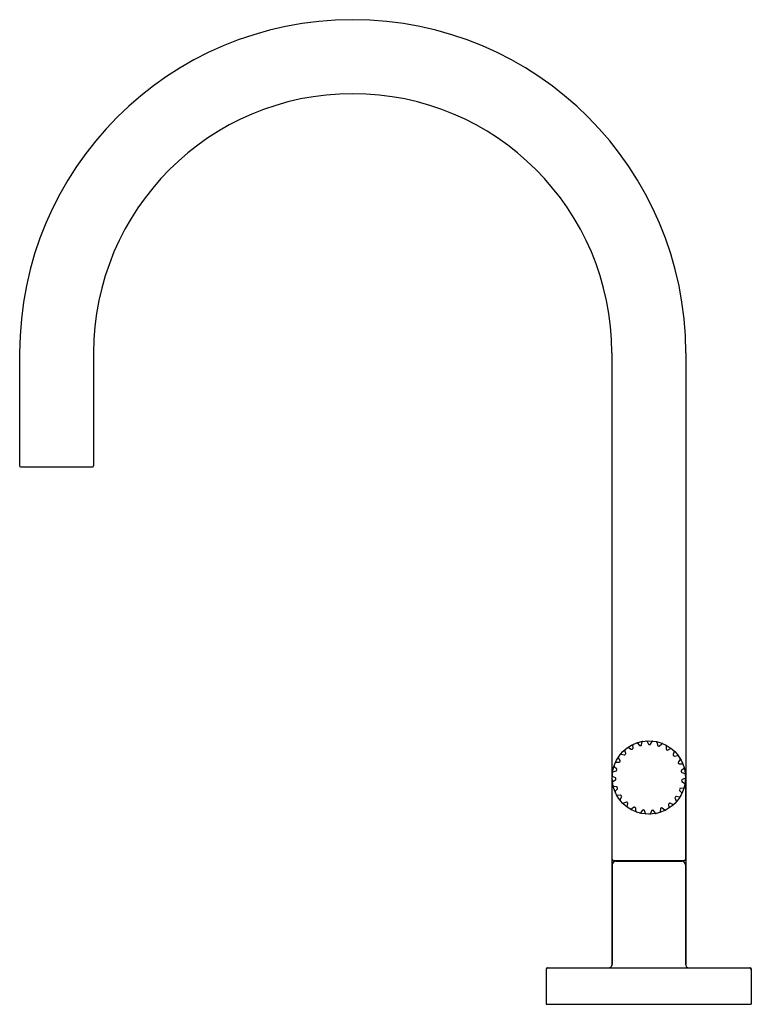
# Model space of a CAD drawing. Units: inches. Extents: x 5193.6 to 5201.6, y 458.1 to 468.9.
import ezdxf

# ---------------------------------------------------------------- set-up
doc = ezdxf.new("R2010")
doc.units = ezdxf.units.IN
doc.header["$LTSCALE"] = 0.64311
doc.header["$MEASUREMENT"] = 0
doc.layers.get('0').update_dxf_attribs({"color": 255, "linetype": 'CONTINUOUS'})
doc.layers.get('Defpoints').update_dxf_attribs({"linetype": 'CONTINUOUS'})
doc.styles.get("Standard").update_dxf_attribs({"font": 'txt', "width": 0.8})

msp = doc.modelspace()

# ---------------------------------------------------------------- linework, layer by layer
for p, q in [((5193.612, 465.245), (5193.612, 464.005)), ((5194.424, 465.245), (5194.424, 464.005)), ((5200.112, 465.245), (5200.112, 458.518)), ((5200.924, 465.245), (5200.924, 458.518)), ((5193.622, 463.995), (5194.414, 463.995)), ((5200.265, 460.849), (5200.254, 460.881)), ((5200.297, 460.914), (5200.326, 460.896)), ((5200.334, 460.896), (5200.341, 460.9)), ((5200.345, 460.907), (5200.344, 460.941)), ((5200.394, 460.962), (5200.417, 460.936)), ((5200.425, 460.934), (5200.433, 460.936)), ((5200.439, 460.942), (5200.447, 460.975)), ((5200.501, 460.981), (5200.516, 460.951)), ((5200.523, 460.946), (5200.531, 460.946)), ((5200.538, 460.95), (5200.555, 460.98)), ((5200.608, 460.971), (5200.615, 460.938)), ((5200.62, 460.932), (5200.628, 460.929)), ((5200.636, 460.931), (5200.66, 460.955)), ((5200.709, 460.932), (5200.707, 460.898)), ((5200.71, 460.891), (5200.717, 460.887)), ((5200.725, 460.886), (5200.755, 460.903)), ((5200.203, 460.77), (5200.184, 460.799)), ((5200.216, 460.842), (5200.249, 460.833)), ((5200.257, 460.835), (5200.263, 460.841)), ((5200.796, 460.868), (5200.784, 460.836)), ((5200.786, 460.828), (5200.791, 460.822)), ((5200.799, 460.819), (5200.832, 460.827)), ((5200.862, 460.782), (5200.843, 460.755)), ((5200.164, 460.678), (5200.139, 460.701)), ((5200.158, 460.751), (5200.192, 460.751)), ((5200.165, 460.663), (5200.167, 460.67)), ((5200.199, 460.755), (5200.203, 460.762)), ((5200.842, 460.747), (5200.845, 460.739)), ((5200.852, 460.735), (5200.886, 460.734)), ((5200.903, 460.682), (5200.877, 460.661)), ((5200.116, 459.687), (5200.116, 460.584)), ((5200.152, 460.579), (5200.121, 460.594)), ((5200.124, 460.54), (5200.153, 460.557)), ((5200.126, 460.648), (5200.159, 460.657)), ((5200.157, 460.564), (5200.156, 460.572)), ((5200.874, 460.653), (5200.875, 460.645)), ((5200.879, 460.555), (5200.878, 460.547)), ((5200.881, 460.639), (5200.913, 460.629)), ((5200.915, 460.575), (5200.884, 460.561)), ((5200.92, 460.584), (5200.92, 459.687)), ((5200.167, 460.481), (5200.133, 460.486)), ((5200.15, 460.435), (5200.174, 460.459)), ((5200.176, 460.467), (5200.173, 460.475)), ((5200.858, 460.459), (5200.855, 460.451)), ((5200.898, 460.468), (5200.864, 460.464)), ((5200.882, 460.539), (5200.91, 460.521)), ((5200.208, 460.39), (5200.174, 460.386)), ((5200.204, 460.341), (5200.22, 460.371)), ((5200.22, 460.379), (5200.215, 460.386)), ((5200.811, 460.372), (5200.806, 460.365)), ((5200.806, 460.357), (5200.82, 460.326)), ((5200.853, 460.37), (5200.819, 460.375)), ((5200.856, 460.443), (5200.879, 460.417)), ((5200.272, 460.313), (5200.24, 460.301)), ((5200.286, 460.306), (5200.28, 460.312)), ((5200.282, 460.265), (5200.289, 460.299)), ((5200.354, 460.257), (5200.327, 460.236)), ((5200.37, 460.254), (5200.362, 460.258)), ((5200.376, 460.213), (5200.374, 460.247)), ((5200.464, 460.226), (5200.456, 460.228)), ((5200.646, 460.241), (5200.642, 460.207)), ((5200.658, 460.25), (5200.651, 460.247)), ((5200.693, 460.227), (5200.666, 460.249)), ((5200.734, 460.288), (5200.739, 460.254)), ((5200.743, 460.3), (5200.737, 460.295)), ((5200.782, 460.288), (5200.751, 460.301)), ((5200.449, 460.225), (5200.428, 460.198)), ((5200.482, 460.189), (5200.471, 460.221)), ((5200.548, 460.219), (5200.536, 460.188)), ((5200.563, 460.225), (5200.555, 460.224)), ((5200.59, 460.194), (5200.57, 460.222)), ((5200.116, 459.625), (5200.116, 458.535)), ((5200.13, 459.673), (5200.906, 459.673)), ((5200.156, 459.665), (5200.88, 459.665)), ((5200.168, 459.673), (5200.168, 459.665)), ((5200.868, 459.673), (5200.868, 459.665)), ((5200.92, 459.625), (5200.92, 458.535)), ((5199.393, 458.485), (5199.393, 458.095)), ((5199.403, 458.495), (5201.633, 458.495)), ((5201.643, 458.485), (5201.643, 458.095)), ((5199.393, 458.095), (5201.643, 458.095))]:
    msp.add_line(p, q)
msp.add_circle((5200.518, 460.584), 0.402)
for centre, radius, start, end in [((5197.268, 465.245), 3.656, 0, 180), ((5197.268, 465.245), 2.844, 0, 180), ((5193.622, 464.005), 0.01, 180, 270), ((5194.414, 464.005), 0.01, 270, 360), ((5200.494, 460.977), 0.008, 26.8811, 93.6047), ((5200.262, 460.883), 0.008, 130.5932, 197.4848), ((5200.293, 460.907), 0.008, 58.1854, 124.909), ((5200.33, 460.903), 0.008, 238.1854, 300.0271), ((5200.337, 460.907), 0.008, 300.0271, 1.8326), ((5200.352, 460.941), 0.008, 114.941, 181.8326), ((5200.388, 460.956), 0.008, 42.5333, 109.2569), ((5200.423, 460.942), 0.008, 222.5333, 284.3749), ((5200.431, 460.944), 0.008, 284.3749, 346.1805), ((5200.455, 460.973), 0.008, 99.2888, 166.1805), ((5200.523, 460.954), 0.008, 206.8811, 268.7227), ((5200.531, 460.954), 0.008, 268.7227, 330.5283), ((5200.562, 460.976), 0.008, 83.6366, 150.5283), ((5200.6, 460.969), 0.008, 11.2289, 77.9525), ((5200.623, 460.939), 0.008, 191.2289, 253.0705), ((5200.631, 460.937), 0.008, 253.0705, 314.8761), ((5200.666, 460.949), 0.008, 67.9845, 134.8761), ((5200.701, 460.933), 0.008, 355.5767, 62.3004), ((5200.715, 460.898), 0.008, 175.5767, 237.4184), ((5200.722, 460.893), 0.008, 237.4184, 299.2239), ((5200.759, 460.896), 0.008, 52.3323, 119.2239), ((5200.789, 460.871), 0.008, 339.9246, 46.6482), ((5200.191, 460.803), 0.008, 146.2453, 213.137), ((5200.196, 460.766), 0.008, 331.3314, 33.137), ((5200.214, 460.834), 0.008, 73.8376, 140.5612), ((5200.251, 460.84), 0.008, 253.8376, 315.6792), ((5200.257, 460.846), 0.008, 315.6792, 17.4848), ((5200.792, 460.833), 0.008, 159.9246, 221.7662), ((5200.797, 460.827), 0.008, 221.7662, 283.5718), ((5200.834, 460.82), 0.008, 36.6801, 103.5718), ((5200.856, 460.787), 0.008, 324.2724, 30.996), ((5200.144, 460.707), 0.008, 161.8975, 228.7892), ((5200.158, 460.743), 0.008, 89.4898, 156.2134), ((5200.157, 460.664), 0.008, 285.142, 346.9836), ((5200.159, 460.672), 0.008, 346.9836, 48.7892), ((5200.192, 460.759), 0.008, 269.4898, 331.3314), ((5200.849, 460.75), 0.008, 144.2724, 206.114), ((5200.853, 460.743), 0.008, 206.114, 267.9196), ((5200.882, 460.655), 0.008, 128.6202, 190.4618), ((5200.886, 460.726), 0.008, 21.028, 87.9196), ((5200.898, 460.688), 0.008, 308.6202, 15.3438), ((5200.125, 460.601), 0.008, 177.5497, 244.4413), ((5200.128, 460.64), 0.008, 105.142, 171.8656), ((5200.148, 460.572), 0.008, 2.6358, 64.4413), ((5200.149, 460.564), 0.008, 300.7941, 2.6358), ((5200.883, 460.647), 0.008, 190.4618, 252.2674), ((5200.887, 460.554), 0.008, 112.9681, 174.8097), ((5200.91, 460.621), 0.008, 5.3758, 72.2674), ((5200.912, 460.582), 0.008, 292.9681, 359.6917), ((5200.128, 460.533), 0.008, 120.7941, 187.5177), ((5200.135, 460.494), 0.008, 193.2019, 260.0935), ((5200.165, 460.473), 0.008, 18.2879, 80.0935), ((5200.168, 460.465), 0.008, 316.4463, 18.2879), ((5200.862, 460.448), 0.008, 159.1575, 220.9631), ((5200.865, 460.456), 0.008, 97.3159, 159.1575), ((5200.886, 460.546), 0.008, 174.8097, 236.6152), ((5200.897, 460.476), 0.008, 277.3159, 344.0395), ((5200.906, 460.514), 0.008, 349.7236, 56.6152), ((5200.156, 460.429), 0.008, 136.4463, 203.1699), ((5200.173, 460.394), 0.008, 208.854, 275.7457), ((5200.211, 460.337), 0.008, 152.0985, 218.8221), ((5200.209, 460.382), 0.008, 33.9401, 95.7457), ((5200.213, 460.375), 0.008, 332.0985, 33.9401), ((5200.813, 460.36), 0.008, 143.5053, 205.3109), ((5200.818, 460.367), 0.008, 81.6637, 143.5053), ((5200.854, 460.378), 0.008, 261.6637, 328.3873), ((5200.873, 460.412), 0.008, 334.0714, 40.9631), ((5200.237, 460.308), 0.008, 224.5062, 291.3979), ((5200.275, 460.306), 0.008, 49.5923, 111.3979), ((5200.289, 460.264), 0.008, 167.7507, 234.4743), ((5200.281, 460.3), 0.008, 347.7507, 49.5923), ((5200.322, 460.243), 0.008, 240.1584, 307.05), ((5200.359, 460.25), 0.008, 65.2445, 127.05), ((5200.366, 460.247), 0.008, 3.4028, 65.2445), ((5200.455, 460.22), 0.008, 80.8966, 142.7022), ((5200.654, 460.24), 0.008, 112.201, 174.0066), ((5200.661, 460.243), 0.008, 50.3594, 112.201), ((5200.742, 460.289), 0.008, 127.8531, 189.6587), ((5200.731, 460.253), 0.008, 302.7671, 9.6587), ((5200.748, 460.294), 0.008, 66.0115, 127.8531), ((5200.786, 460.295), 0.008, 246.0115, 312.7351), ((5200.813, 460.323), 0.008, 318.4193, 25.3109), ((5200.384, 460.214), 0.008, 183.4028, 250.1264), ((5200.422, 460.202), 0.008, 255.8106, 322.7022), ((5200.463, 460.218), 0.008, 19.055, 80.8966), ((5200.489, 460.191), 0.008, 199.055, 265.7786), ((5200.528, 460.19), 0.008, 271.4627, 338.3544), ((5200.556, 460.216), 0.008, 96.5488, 158.3544), ((5200.564, 460.217), 0.008, 34.7072, 96.5488), ((5200.596, 460.198), 0.008, 214.7072, 281.4308), ((5200.634, 460.208), 0.008, 287.1149, 354.0066), ((5200.698, 460.234), 0.008, 230.3594, 297.083), ((5200.13, 459.687), 0.014, 180, 270), ((5200.156, 459.625), 0.04, 90, 180), ((5200.88, 459.625), 0.04, 360, 90), ((5200.906, 459.687), 0.014, 270, 0), ((5200.076, 458.535), 0.04, 270, 0), ((5200.96, 458.535), 0.04, 180, 270), ((5199.403, 458.485), 0.01, 90, 180), ((5199.413, 458.475), 0.02, 90, 180), ((5201.623, 458.475), 0.02, 0, 90), ((5201.633, 458.485), 0.01, 0, 90)]:
    msp.add_arc(centre, radius, start, end)

# ---------------------------------------------------------------- texts
at = {"layer": 'Defpoints'}
for tag, p, s in [('MODELNUMBER', (5200.516, 458.1), 'P40877-LV'), ('TRADENAME', (5200.516, 458.098), 'ONE'), ('PRODUCT', (5200.516, 458.096), 'BATHROOM SINK FAUCET')]:
    msp.add_attdef(tag, p, s, height=0.001, dxfattribs=at)

doc.saveas('drawing.dxf')
